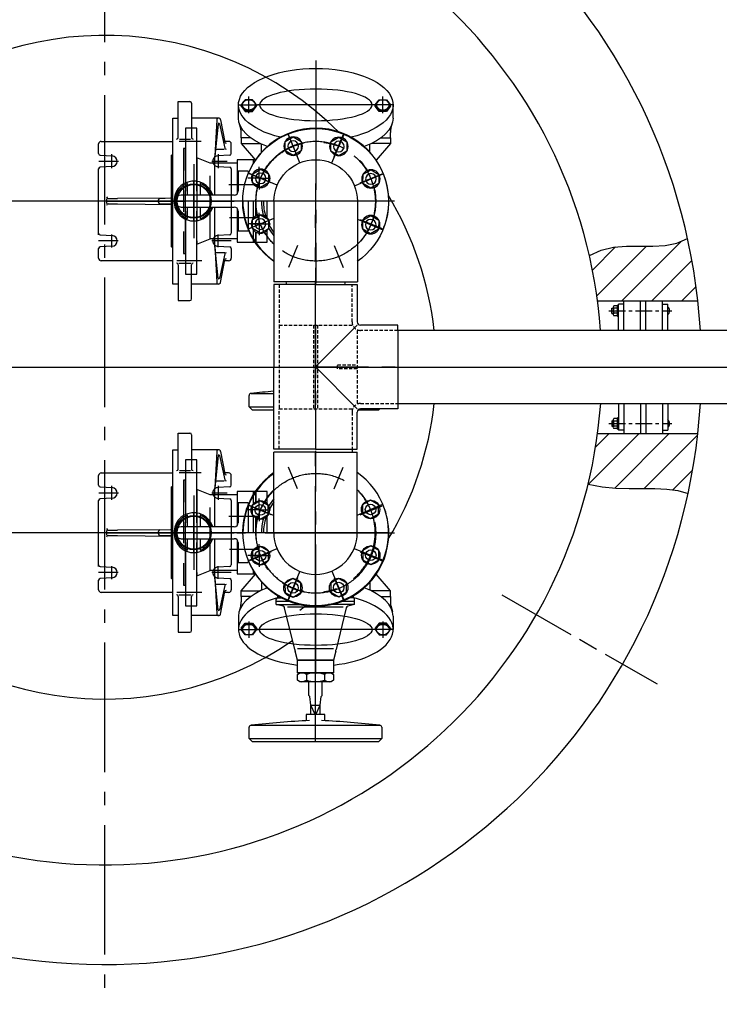
# Model space of a CAD drawing. Extents: x 11925 to 16202, y 15819 to 20905.
# Drawn here: x 14123 to 15178, y 15819 to 17302 of the extents above; entities that cross this region are included whole.
import ezdxf

# ---------------------------------------------------------------- set-up
doc = ezdxf.new("R2010")
doc.units = 0
doc.header["$LTSCALE"] = 20
for name, pattern in [('AM_DIN_F_W050', [6.25, 4.75, -1.5]), ('AM_DIN_G_W050', [13.75, 9.75, -1.5, 1, -1.5]), ('AM_DIN_G_W050X2', [6.875, 4.75, -0.875, 0.375, -0.875]), ('AM_ISO08W050', [18, 12, -1.5, 3, -1.5]), ('AM_ISO08W050X2', [9, 6, -0.75, 1.5, -0.75]), ('AUSGEZOGEN', [0]), ('CENTER', [7, 4, -1, 1, -1]), ('HIDDEN', [0.375, 0.25, -0.125]), ('MITTE', [2, 1.25, -0.25, 0.25, -0.25]), ('PUNKT', [0.25, 0, -0.25]), ('VERDECKT', [9.525, 6.35, -3.175])]:
    doc.linetypes.add(name, pattern=pattern)
doc.layers.get('0').update_dxf_attribs({"linetype": 'AUSGEZOGEN'})
for name, color, linetype in [('AM_0', 7, 'CONTINUOUS'), ('AM_0N', 7, 'CONTINUOUS'), ('AM_3', 6, 'AM_DIN_F_W050'), ('AM_4', 3, 'CONTINUOUS'), ('AM_5', 3, 'CONTINUOUS'), ('AM_7', 4, 'AM_DIN_G_W050'), ('AM_7N', 4, 'AM_ISO08W050'), ('AM_8', 1, 'CONTINUOUS'), ('ARMATURE', 2, 'CONTINUOUS'), ('BEMASSUNG', 3, 'CONTINUOUS'), ('BILD', 7, 'CONTINUOUS'), ('KONTUR', 1, 'MITTE'), ('LEITUNG', 7, 'CONTINUOUS'), ('ROHRFUEH', 2, 'PUNKT'), ('Z-RAHMEN', 1, 'MITTE')]:
    doc.layers.add(name, color=color, linetype=linetype)
doc.styles.get("Standard").update_dxf_attribs({"font": 'ISOCP.SHX', "bigfont": 'bigfont.shx'})
doc.dimstyles.new('AM_DIN$0', dxfattribs={"dimscale": 20, "dimtxt": 3.5, "dimasz": 2.5, "dimexe": 1, "dimexo": 1, "dimgap": 1.5, "dimtad": 1, "dimtxsty": 'STANDARD', "dimcen": 0, "dimclrd": 256, "dimclre": 256, "dimclrt": 2, "dimazin": 3, "dimtp": 0.1, "dimtm": 0.1, "dimtfac": 0.71, "dimtdec": 3, "dimtmove": 0, "dimatfit": 3})
doc.dimstyles.new('AM_DIN$2', dxfattribs={"dimtxt": 3.5, "dimasz": 2.5, "dimexe": 1, "dimexo": 1, "dimgap": 1.5, "dimtad": 1, "dimtxsty": 'STANDARD', "dimcen": 0, "dimclrd": 256, "dimclre": 256, "dimclrt": 2, "dimazin": 3, "dimtp": 0.1, "dimtm": 0.1, "dimtfac": 0.71, "dimtdec": 3, "dimtmove": 0, "dimatfit": 3})
doc.dimstyles.new('AM_ISO$2', dxfattribs={"dimscale": 20, "dimtxt": 3.5, "dimasz": 2.5, "dimexe": 1, "dimexo": 1, "dimgap": 1.5, "dimtad": 1, "dimtxsty": 'STANDARD', "dimcen": 0, "dimclrd": 256, "dimclre": 256, "dimclrt": 2, "dimazin": 3, "dimtp": 0.1, "dimtm": 0.1, "dimtfac": 0.71, "dimtdec": 3, "dimtmove": 0, "dimatfit": 3})
pattern_1 = [(45, (11317.752, 13346.878), (-22.62742, 22.62742), [])]

# ---------------------------------------------------------------- blocks, each defined once
blk = doc.blocks.new('A$C10A34E55')
blk.add_lwpolyline([(-6.9, 12), (-13.9, 0), (-6.9, -12), (6.9, -12), (13.9, 0), (6.9, 12)], close=True)
for radius in [13.9, 8]:
    blk.add_circle((0, 0), radius)
blk = doc.blocks.new('A$C26BB562C')
for p, q in [((-63, 0.6), (-63, 121.6)), ((0, 121.6), (-63, 121.6)), ((0, 121.6), (63, 121.6)), ((63, 0.6), (63, 121.6))]:
    blk.add_line(p, q)
for radius, start, end in [(110, 125.2276, 55.3463), (63, 180, 0)]:
    blk.add_arc((0, 0.6), radius, start, end)
at = {"layer": 'AM_7'}
for p, q in [((0, -124.5), (0, 124.5)), ((-63.1, 26.3), (-101.8, 42.1)), ((62.9, 27), (101.4, 43.2)), ((110, 0), (-110, 0)), ((-58.1, -23.8), (-101.4, -42.1)), ((58.3, -23.3), (101.8, -41)), ((-23.8, -57.8), (-41.6, -101.3)), ((24.4, -57.5), (42.6, -100.9))]:
    blk.add_line(p, q, dxfattribs=at)
blk.add_arc((0, 0.6), 90, 134.7139, 45.8599, dxfattribs=at)
at = {"rotation": 90.28692739002771}
for p in [(-83.3, 34.6), (83, 35.4), (-83, -34.3), (83.3, -33.5), (-34, -82.8), (34.9, -82.4)]:
    blk.add_blockref('A$C10A34E55', p, dxfattribs=at)
blk = doc.blocks.new('*D149')
at = {"layer": 'AM_5'}
for p, q in [((14250.7, 17758.6), (14250.7, 18175.3)), ((13703.3, 17320), (13257.7, 17760.8))]:
    blk.add_line(p, q, dxfattribs=at)
blk.add_arc((14250.7, 16778.6), 1376.8, 92.0809, 133.2341, dxfattribs=at)
for points in [[(14200.6, 18162.8), (14200.9, 18146.1), (14250.7, 18155.3)], [(13313.5, 17775.7), (13301.9, 17787.6), (13271.9, 17746.7)]]:
    blk.add_solid(points, dxfattribs=at)
at = {"layer": 'AM_5', "color": 2, "insert": (13695.3, 18109.1), "char_height": 70, "attachment_point": 5, "rotation": 22.6575}
blk.add_mtext('45°', dxfattribs=at)
blk = doc.blocks.new('*D151')
at = {"layer": 'AM_5'}
for p, q in [((14549, 17028.8), (14010.7, 17028.8)), ((14030.7, 16978.8), (14030.7, 16578.9)), ((14549, 16528.9), (14010.7, 16528.9))]:
    blk.add_line(p, q, dxfattribs=at)
for points in [[(14022.4, 16978.8), (14039, 16978.8), (14030.7, 17028.8)], [(14022.4, 16578.9), (14039, 16578.9), (14030.7, 16528.9)]]:
    blk.add_solid(points, dxfattribs=at)
at = {"layer": 'AM_5', "color": 2, "insert": (13965.7, 16886.7), "char_height": 70, "attachment_point": 5, "rotation": 90}
blk.add_mtext('500', dxfattribs=at)
blk = doc.blocks.new('*D153')
at = {"layer": 'AM_5'}
for p, q in [((14250.7, 17740), (14250.7, 18019.4)), ((13988, 17755.2), (13928.6, 17977))]:
    blk.add_line(p, q, dxfattribs=at)
blk.add_arc((14250.7, 16774.8), 1224.7, 92.3394, 102.6606, dxfattribs=at)
for points in [[(14200.6, 18006.7), (14200.9, 17990.1), (14250.7, 17999.4)], [(13984.3, 17961.6), (13980.3, 17977.7), (13933.8, 17957.7)]]:
    blk.add_solid(points, dxfattribs=at)
at = {"layer": 'AM_5', "color": 2, "insert": (14082.4, 18053.4), "char_height": 70, "attachment_point": 5, "rotation": 7.5}
blk.add_mtext('15\\M+1818B', dxfattribs=at)
blk = doc.blocks.new('*D154')
at = {"layer": 'AM_5'}
for p, q in [((14250.7, 17740), (14250.7, 18019.4)), ((14513.4, 17755.2), (14572.9, 17977))]:
    blk.add_line(p, q, dxfattribs=at)
blk.add_arc((14250.7, 16774.8), 1224.6, 77.3395, 87.6605, dxfattribs=at)
for points in [[(14300.6, 17990), (14300.9, 18006.7), (14250.7, 17999.4)], [(14521.1, 17977.7), (14517.1, 17961.5), (14567.7, 17957.6)]]:
    blk.add_solid(points, dxfattribs=at)
at = {"layer": 'AM_5', "color": 2, "insert": (14419.1, 18053.3), "char_height": 70, "attachment_point": 5, "rotation": 352.5}
blk.add_mtext('15\\M+1818B', dxfattribs=at)

msp = doc.modelspace()

# ---------------------------------------------------------------- hatches: boundary and pattern name
at = {"layer": 'AM_8'}
h = msp.add_hatch(dxfattribs=at)
h.set_pattern_fill('_U', color=256, scale=32, angle=45, style=0, pattern_type=0)
h.set_pattern_definition(pattern_1)
edge = h.paths.add_edge_path()
edge.add_line((15129.614, 16972.403), (15113.775, 16965.364))
edge.add_line((15113.775, 16965.364), (15096.165, 16962.022))
edge.add_line((15096.165, 16962.022), (15077.289, 16961.074))
edge.add_line((15077.289, 16961.074), (15057.654, 16961.22))
edge.add_line((15057.654, 16961.22), (15037.766, 16961.157))
edge.add_line((15037.766, 16961.157), (15018.131, 16959.584))
edge.add_line((15018.131, 16959.584), (14999.256, 16955.199))
edge.add_line((14999.256, 16955.199), (14981.647, 16946.701))
edge.add_arc((14250.734, 16778.573), 750, 7.662256, 12.954075, ccw=False)
edge.add_line((14994.038, 16878.573), (15145.161, 16878.573))
edge.add_arc((14250.734, 16778.573), 900, 6.37937, 12.436997)
h = msp.add_hatch(dxfattribs=at)
h.set_pattern_fill('_U', color=256, scale=32, angle=45, style=0, pattern_type=0)
h.set_pattern_definition(pattern_1)
edge = h.paths.add_edge_path()
edge.add_line((15098.373, 16594.894), (15115.076, 16592.674))
edge.add_line((15115.076, 16592.674), (15130.399, 16588.339))
edge.add_arc((14250.734, 16778.573), 900, 347.797288, 353.62063)
edge.add_line((15145.161, 16678.573), (14994.038, 16678.573))
edge.add_arc((14250.734, 16778.573), 750, 346.411613, 352.337744, ccw=False)
edge.add_line((14979.741, 16602.364), (15000.761, 16598.373))
edge.add_line((15000.761, 16598.373), (15021.534, 16596.399))
edge.add_line((15021.534, 16596.399), (15041.87, 16595.752))
edge.add_line((15041.87, 16595.752), (15061.581, 16595.744))
edge.add_line((15061.581, 16595.744), (15080.478, 16595.688))
edge.add_line((15080.478, 16595.688), (15098.373, 16594.894))

# ---------------------------------------------------------------- linework, layer by layer
for p, q in [((14450.841, 17085.949), (14416.84, 17085.949)), ((14450.841, 16971.949), (14416.84, 16971.949)), ((14568.804, 16903.008), (14505.804, 16903.008)), ((14505.804, 16903.008), (14505.804, 16779.008)), ((14568.804, 16903.008), (14631.804, 16903.008)), ((14631.804, 16903.008), (14631.804, 16847.008)), ((14994.038, 16878.573), (15145.161, 16878.573)), ((14631.804, 16842.008), (14568.804, 16779.008)), ((14692.804, 16842.008), (14636.804, 16842.008)), ((14692.804, 16834.008), (14692.804, 16842.008)), ((14505.804, 16655.008), (14505.804, 16779.008)), ((14631.804, 16716.008), (14568.804, 16779.008)), ((14692.804, 16724.008), (14692.804, 16716.008)), ((14631.804, 16655.008), (14631.804, 16711.008)), ((14692.804, 16716.008), (14636.804, 16716.008)), ((14994.038, 16678.573), (15145.161, 16678.573)), ((14568.804, 16655.008), (14505.804, 16655.008)), ((14568.804, 16655.008), (14631.804, 16655.008)), ((14623.804, 16655.008), (14623.804, 16650.421)), ((14450.841, 16586.213), (14416.84, 16586.213)), ((14450.841, 16472.213), (14416.84, 16472.213)), ((14509.719, 16426.106), (14531.039, 16426.106)), ((14606.563, 16426.106), (14627.719, 16426.106))]:
    msp.add_line(p, q)
at = {"linetype": 'CONTINUOUS'}
for p, q in [((14474.841, 17028.934), (14474.841, 17002.968)), ((14478.841, 17006.393), (14478.841, 17028.93)), ((14478.841, 16966.946), (14478.841, 16982.303)), ((14495.841, 16572.71), (14495.784, 16572.71)), ((14474.841, 16554.569), (14474.841, 16528.871)), ((14478.841, 16528.871), (14478.841, 16551.284))]:
    msp.add_line(p, q, dxfattribs=at)
at = {"color": 2, "linetype": 'HIDDEN'}
for p, q in [((14513.804, 16903.008), (14513.804, 16842.008)), ((14623.804, 16847.008), (14623.804, 16903.008)), ((14513.804, 16842.008), (14623.804, 16842.008)), ((14513.804, 16842.008), (14513.804, 16716.008)), ((14565.804, 16842.008), (14565.804, 16716.008)), ((14571.804, 16842.008), (14571.804, 16716.008)), ((14631.804, 16834.008), (14631.804, 16724.008)), ((14692.804, 16834.008), (14636.804, 16834.008)), ((14601.804, 16776.008), (14601.804, 16782.008)), ((14601.804, 16782.008), (14631.804, 16782.008)), ((14631.804, 16776.008), (14601.804, 16776.008)), ((14636.804, 16724.008), (14692.804, 16724.008)), ((14513.804, 16655.008), (14513.804, 16716.008)), ((14513.804, 16716.008), (14623.804, 16716.008)), ((14623.804, 16711.008), (14623.804, 16655.008))]:
    msp.add_line(p, q, dxfattribs=at)
at = {"color": 4, "linetype": 'CENTER'}
for p, q in [((14568.804, 16842.008), (14568.804, 16903.008)), ((14568.804, 16842.008), (14568.804, 16716.008)), ((14568.804, 16779.008), (14692.804, 16779.008)), ((14568.804, 16716.008), (14568.804, 16655.008))]:
    msp.add_line(p, q, dxfattribs=at)
at = {"linetype": 'CONTINUOUS'}
for points in [[(14478.632, 17090.946), (14474.841, 17090.946), (14474.841, 17085.088)], [(14474.841, 16985.728), (14474.841, 16966.946), (14478.841, 16966.946)], [(14478.841, 16575.608), (14478.841, 16591.21), (14474.841, 16591.21), (14474.841, 16572.323)], [(14474.841, 16472.224), (14474.841, 16467.21), (14478.083, 16467.21)]]:
    msp.add_lwpolyline(points, dxfattribs=at)
for centre, radius, start, end in [((14250.734, 16778.573), 900, 3.531339, 356.524155), ((14250.734, 16778.573), 750, 4.238791, 355.827858), ((14636.804, 16847.008), 5, 180, 270), ((14636.804, 16711.008), 5, 90, 180), ((14250.734, 16778.573), 470, 308.801721, 310.156593), ((14250.734, 16778.573), 470, 310.156593, 310.300967)]:
    msp.add_arc(centre, radius, start, end)
at = {"color": 2, "linetype": 'HIDDEN'}
for centre, start, end in [((14636.804, 16847.008), 180, 270), ((14636.804, 16711.008), 90, 180)]:
    msp.add_arc(centre, 13, start, end, dxfattribs=at)
at = {"layer": 'AM_0'}
for p, q in [((14452.675, 17153.919), (14452.675, 17173.921)), ((14456.852, 17171.848), (14456.852, 17173.921)), ((14462.536, 17164.076), (14462.536, 17166.149)), ((14473.903, 17164.076), (14473.903, 17166.149)), ((14479.587, 17171.848), (14479.587, 17173.921)), ((14658.921, 17171.848), (14658.921, 17173.921)), ((14664.605, 17164.076), (14664.605, 17166.149)), ((14675.972, 17164.076), (14675.972, 17166.149)), ((14681.656, 17171.848), (14681.656, 17173.921)), ((14685.832, 17153.919), (14685.832, 17173.921)), ((14456.119, 17137.793), (14453.629, 17146.908)), ((14682.388, 17137.793), (14684.878, 17146.908)), ((14456.852, 17124.311), (14456.852, 17132.331)), ((14681.656, 17124.311), (14681.656, 17132.331)), ((14456.852, 17115.69), (14478.216, 17090.584)), ((14487.591, 17102.539), (14487.591, 17114.724)), ((14650.917, 17102.539), (14650.917, 17114.724)), ((14681.656, 17115.69), (14660.292, 17090.584)), ((14452.341, 17073.949), (14452.34, 17043.949)), ((14467.341, 17073.949), (14452.341, 17073.949)), ((14467.341, 17073.949), (14467.341, 17070.203)), ((14375.84, 17037.949), (14375.84, 17055.288)), ((14394.84, 17055.288), (14394.84, 17037.949)), ((14446.341, 17037.949), (14366.34, 17037.949)), ((14366.34, 17019.949), (14446.341, 17019.949)), ((14375.84, 17002.61), (14375.84, 17019.949)), ((14467.341, 17028.941), (14467.341, 16983.949)), ((14478.841, 17028.93), (14478.841, 17006.393)), ((14495.841, 17003.78), (14495.841, 17028.913)), ((14495.841, 17003.78), (14495.841, 17028.913)), ((14495.841, 17003.78), (14495.841, 17028.913)), ((14452.34, 17013.949), (14452.341, 16983.949)), ((14452.341, 16983.949), (14467.341, 16983.949)), ((14452.341, 16574.213), (14452.34, 16544.213)), ((14467.341, 16574.213), (14452.341, 16574.213)), ((14467.341, 16574.213), (14467.341, 16528.871)), ((14375.84, 16538.213), (14375.84, 16555.552)), ((14394.84, 16555.552), (14394.84, 16538.213)), ((14478.841, 16551.284), (14478.841, 16528.871)), ((14495.841, 16528.871), (14495.841, 16554.245)), ((14495.841, 16528.871), (14495.841, 16554.245)), ((14495.841, 16528.871), (14495.841, 16554.245)), ((14446.341, 16538.213), (14366.34, 16538.213)), ((14366.34, 16520.213), (14446.341, 16520.213)), ((14375.84, 16502.874), (14375.84, 16520.213)), ((14452.34, 16514.213), (14452.341, 16484.213)), ((14452.341, 16484.213), (14467.341, 16484.213)), ((14467.341, 16486.926), (14467.341, 16484.213)), ((14456.852, 16441.457), (14478.216, 16466.562)), ((14487.591, 16454.608), (14487.591, 16442.422)), ((14650.917, 16454.608), (14650.917, 16442.422)), ((14681.656, 16441.457), (14660.292, 16466.562)), ((14456.852, 16432.836), (14456.852, 16424.815)), ((14681.656, 16432.836), (14681.656, 16424.815)), ((14456.119, 16419.354), (14453.629, 16410.238)), ((14682.388, 16419.354), (14684.878, 16410.238)), ((14452.675, 16403.228), (14452.675, 16383.226)), ((14685.832, 16403.228), (14685.832, 16383.226)), ((14456.852, 16385.298), (14456.852, 16383.226)), ((14462.536, 16393.07), (14462.536, 16390.998)), ((14473.903, 16393.07), (14473.903, 16390.998)), ((14479.587, 16385.298), (14479.587, 16383.226)), ((14658.921, 16385.298), (14658.921, 16383.226)), ((14664.605, 16393.07), (14664.605, 16390.998)), ((14675.972, 16393.07), (14675.972, 16390.998)), ((14681.656, 16385.298), (14681.656, 16383.226))]:
    msp.add_line(p, q, dxfattribs=at)
for points in [[(14471.067, 17124.311), (14456.852, 17124.311), (14456.852, 17115.69), (14485.554, 17115.69)], [(14667.441, 17124.311), (14681.656, 17124.311), (14681.656, 17115.69), (14652.954, 17115.69)], [(14478.632, 17090.946), (14450.841, 17090.946), (14450.841, 17039.981)], [(14450.841, 17017.917), (14450.841, 16966.946), (14495.841, 16966.946), (14495.841, 16984.916)], [(14478.841, 16982.303), (14478.841, 16966.946), (14495.841, 16966.946), (14495.841, 16984.916)], [(14495.841, 16572.71), (14495.841, 16591.21), (14450.841, 16591.21), (14450.841, 16540.245)], [(14495.841, 16572.71), (14495.841, 16591.21), (14478.841, 16591.21), (14478.841, 16575.608)], [(14450.841, 16518.181), (14450.841, 16467.21), (14478.083, 16467.21)], [(14471.067, 16432.836), (14456.852, 16432.836), (14456.852, 16441.457), (14485.554, 16441.457)], [(14667.441, 16432.836), (14681.656, 16432.836), (14681.656, 16441.457), (14652.954, 16441.457)]]:
    msp.add_lwpolyline(points, dxfattribs=at)
msp.add_lwpolyline([(15426.658, 16834.008), (14692.804, 16834.008), (14692.804, 16724.008), (15426.658, 16724.008)], close=True, dxfattribs=at)
for centre, radius, start, end in [((14436.127, 17132.331), 20.725, 0, 15.279332), ((14569.254, 17028.842), 110, 0, 159.279587), ((14702.381, 17132.331), 20.725, 164.720668, 180), ((14385.34, 17028.949), 30, 17.457869, 197.457869), ((14385.34, 17028.949), 28, 109.83305, 250.16705), ((14385.34, 17028.949), 28, 18.748869, 70.166869), ((14366.34, 17028.949), 9, 89.999869, 179.999869), ((14446.341, 17043.948), 6, 270.004644, 0.004644), ((14385.34, 17028.949), 30, 197.457869, 342.541869), ((14366.34, 17028.949), 9, 179.999869, 269.999869), ((14385.34, 17028.949), 28, 289.832869, 341.250869), ((14446.341, 17013.949), 6, 359.995094, 89.995094), ((14569.254, 17028.842), 110, 179.944367, 234.872205), ((14569.254, 17028.842), 82, 179.944403, 195.093485), ((14569.254, 17028.842), 79, 179.944408, 197.091304), ((14569.254, 17028.842), 110, 338.972643, 0), ((14569.254, 17028.842), 82, 209.767091, 219.517296), ((14569.254, 17028.842), 79, 207.769273, 216.806086), ((14569.254, 16528.304), 110, 125.226979, 179.705034), ((14569.254, 16528.304), 82, 140.694458, 150.157838), ((14569.254, 16528.304), 79, 143.433213, 152.378917), ((14385.34, 16529.213), 30, 17.457869, 197.457869), ((14569.254, 16528.304), 110, 0, 22.374366), ((14385.34, 16529.213), 28, 109.83305, 250.16705), ((14385.34, 16529.213), 28, 18.748869, 70.166869), ((14446.341, 16544.212), 6, 270.004644, 0.004644), ((14569.254, 16528.304), 82, 164.327659, 179.604312), ((14569.254, 16528.304), 79, 162.10658, 179.589286), ((14366.34, 16529.213), 9, 89.999869, 179.999869), ((14366.34, 16529.213), 9, 179.999869, 269.999869), ((14569.254, 16528.304), 110, 201.746644, 0), ((14385.34, 16529.213), 30, 197.457869, 342.541869), ((14385.34, 16529.213), 28, 289.832869, 341.250869), ((14446.341, 16514.213), 6, 359.995094, 89.995094), ((14436.127, 16424.815), 20.725, 344.720668, 0), ((14702.381, 16424.815), 20.725, 180, 195.279332)]:
    msp.add_arc(centre, radius, start, end, dxfattribs=at)
at = {"layer": 'AM_0', "extrusion": (0, 0, -1)}
for centre, major_axis, start_param, end_param in [((14569.254, 17173.921), (116.578, 0), 2.04553019, 7.37924777), ((14569.254, 17153.919), (-116.578, 0), 5.38930421, 6.28318531), ((14569.254, 17153.919), (-116.578, 0), 3.14159265, 4.03547375)]:
    msp.add_ellipse(centre, major_axis=major_axis, ratio=0.47111111, start_param=start_param, end_param=end_param, dxfattribs=at)
for centre, major_axis, ratio in [((14569.254, 17173.921), (84.771, 0.005), 0.28114902), ((14670.288, 17173.921), (-9.844, 0), 0.78947368), ((14468.219, 16383.226), (-9.844, 0), 0.78947368)]:
    msp.add_ellipse(centre, major_axis=major_axis, ratio=ratio, dxfattribs=at)
at = {"layer": 'AM_0'}
for centre, major_axis, ratio in [((14468.219, 17173.921), (9.844, 0), 0.78947368), ((14569.254, 16383.226), (-84.771, 0.005), 0.28114902), ((14670.288, 16383.226), (9.844, 0), 0.78947368)]:
    msp.add_ellipse(centre, major_axis=major_axis, ratio=ratio, dxfattribs=at)
for centre, major_axis, start_param, end_param in [((14569.254, 16403.228), (116.578, 0), 2.24771156, 3.14159265), ((14569.254, 16403.228), (116.578, 0), 0, 0.89388109), ((14569.254, 16383.226), (-116.578, 0), 5.18712285, 7.61553286), ((14569.254, 16383.226), (-116.578, 0), 1.79980517, 4.23765512)]:
    msp.add_ellipse(centre, major_axis=major_axis, ratio=0.47111111, start_param=start_param, end_param=end_param, dxfattribs=at)
at = {"layer": 'AM_0N'}
for p, q in [((14462.536, 17181.693), (14456.852, 17173.921)), ((14473.903, 17181.693), (14462.536, 17181.693)), ((14479.587, 17173.921), (14473.903, 17181.693)), ((14658.921, 17173.921), (14664.605, 17181.693)), ((14664.605, 17181.693), (14675.972, 17181.693)), ((14675.972, 17181.693), (14681.656, 17173.921)), ((14456.852, 17173.921), (14462.536, 17166.149)), ((14456.852, 17171.848), (14462.536, 17164.076)), ((14462.536, 17166.149), (14473.903, 17166.149)), ((14473.903, 17166.149), (14479.587, 17173.921)), ((14473.903, 17164.076), (14479.587, 17171.848)), ((14664.605, 17166.149), (14658.921, 17173.921)), ((14664.605, 17164.076), (14658.921, 17171.848)), ((14675.972, 17166.149), (14664.605, 17166.149)), ((14681.656, 17173.921), (14675.972, 17166.149)), ((14681.656, 17171.848), (14675.972, 17164.076)), ((14462.536, 17164.076), (14473.903, 17164.076)), ((14675.972, 17164.076), (14664.605, 17164.076)), ((14456.852, 16385.298), (14462.536, 16393.07)), ((14456.852, 16383.226), (14462.536, 16390.998)), ((14462.536, 16375.454), (14456.852, 16383.226)), ((14462.536, 16393.07), (14473.903, 16393.07)), ((14462.536, 16390.998), (14473.903, 16390.998)), ((14473.903, 16393.07), (14479.587, 16385.298)), ((14473.903, 16390.998), (14479.587, 16383.226)), ((14479.587, 16383.226), (14473.903, 16375.454)), ((14664.605, 16393.07), (14658.921, 16385.298)), ((14664.605, 16390.998), (14658.921, 16383.226)), ((14658.921, 16383.226), (14664.605, 16375.454)), ((14675.972, 16393.07), (14664.605, 16393.07)), ((14675.972, 16390.998), (14664.605, 16390.998)), ((14681.656, 16385.298), (14675.972, 16393.07)), ((14681.656, 16383.226), (14675.972, 16390.998)), ((14675.972, 16375.454), (14681.656, 16383.226)), ((14473.903, 16375.454), (14462.536, 16375.454)), ((14664.605, 16375.454), (14675.972, 16375.454))]:
    msp.add_line(p, q, dxfattribs=at)
at = {"layer": 'AM_3'}
for p, q in [((14416.84, 17085.949), (14409.811, 17085.949)), ((14416.84, 16971.949), (14409.811, 16971.949)), ((14994.038, 16878.573), (15145.161, 16878.573)), ((14994.038, 16678.573), (15145.161, 16678.573)), ((14416.84, 16586.213), (14409.811, 16586.213)), ((14416.84, 16472.213), (14409.811, 16472.213))]:
    msp.add_line(p, q, dxfattribs=at)
for points in [[(14389.811, 17138.949), (14372.811, 17138.949), (14372.811, 16918.949), (14389.811, 16918.949)], [(14372.811, 17107.949), (14369.811, 17107.949), (14369.811, 16949.949), (14372.811, 16949.949)], [(14409.811, 17085.949), (14389.811, 17093.949), (14389.811, 16963.949), (14409.811, 16971.949)], [(14389.811, 16639.213), (14372.811, 16639.213), (14372.811, 16419.213), (14389.811, 16419.213)], [(14372.811, 16608.213), (14369.811, 16608.213), (14369.811, 16450.213), (14372.811, 16450.213)], [(14409.811, 16586.213), (14389.811, 16594.213), (14389.811, 16464.213), (14409.811, 16472.213)]]:
    msp.add_lwpolyline(points, close=True, dxfattribs=at)
at = {"layer": 'AM_4'}
for points in [[(14981.647, 16946.701), (14999.256, 16955.199), (15018.131, 16959.584), (15037.766, 16961.157), (15057.654, 16961.22), (15077.289, 16961.074), (15096.165, 16962.022), (15113.775, 16965.364), (15129.614, 16972.403)], [(14979.741, 16602.364), (15000.761, 16598.373), (15021.534, 16596.399), (15041.87, 16595.752), (15061.581, 16595.744), (15080.478, 16595.688), (15098.373, 16594.894), (15115.076, 16592.674), (15130.399, 16588.339)]]:
    msp.add_lwpolyline(points, dxfattribs=at)
at = {"layer": 'AM_5'}
for start, end in [(45.073017, 304.547774), (6.364564, 31.156301), (328.768185, 353.735734)]:
    msp.add_arc((14250.734, 16778.573), 500.071, start, end, dxfattribs=at)
at = {"layer": 'AM_7'}
for p, q in [((14250.734, 17738.573), (14250.734, 15818.573)), ((14250.734, 17738.573), (14250.734, 15818.573)), ((14569.254, 17240.808), (14569.254, 16904.591)), ((14657.134, 17173.926), (14481.374, 17173.915)), ((14541.471, 17095.916), (14527.924, 17128.621)), ((14597.037, 17095.916), (14610.584, 17128.621)), ((14396.592, 17118.949), (14363.086, 17118.949)), ((14261.84, 17078.538), (14261.84, 17099.424)), ((14421.84, 17099.372), (14421.84, 17088.949)), ((14242.274, 17088.949), (14271.741, 17088.949)), ((14385.34, 17084.768), (14385.34, 16973.13)), ((14412.234, 17088.949), (14435.507, 17088.949)), ((14421.84, 17088.949), (14421.84, 17078.666)), ((14435.507, 17088.949), (14435.492, 17088.949)), ((14502.18, 17056.625), (14469.475, 17070.172)), ((14636.328, 17056.625), (14669.033, 17070.172)), ((14385.34, 17028.949), (14385.34, 17059.191)), ((14438.175, 17053.949), (14480.961, 17053.949)), ((14471.858, 17053.946), (14482.654, 17053.946)), ((14253.84, 17028.949), (14334.838, 17028.949)), ((14334.838, 17028.949), (14372.213, 17028.949)), ((14435.847, 17028.949), (14344.84, 17028.949)), ((14385.34, 17028.949), (14446.01, 17028.949)), ((14385.34, 16999.662), (14385.34, 17028.949)), ((14688.083, 17028.842), (14450.006, 17028.842)), ((14568.582, 16713.842), (14569.043, 17028.842)), ((14438.933, 17003.949), (14480.961, 17003.949)), ((14471.858, 17003.946), (14482.654, 17003.946)), ((14502.18, 17001.059), (14469.475, 16987.512)), ((14472.88, 16994.449), (14495.583, 16994.449)), ((14636.328, 17001.059), (14669.033, 16987.512)), ((14261.84, 16958.825), (14261.84, 16978.727)), ((14421.84, 16968.949), (14421.84, 16978.387)), ((14271.119, 16968.949), (14241.511, 16968.949)), ((14441.84, 16968.949), (14412.472, 16968.949)), ((14421.84, 16959.516), (14421.84, 16968.949)), ((14541.471, 16961.768), (14527.924, 16929.063)), ((14597.037, 16961.768), (14610.584, 16929.063)), ((14397.276, 16938.949), (14359.934, 16938.949)), ((13152.732, 16778.573), (15348.736, 16778.573)), ((13290.734, 16778.573), (15486.737, 16778.573)), ((14569.254, 16316.338), (14569.254, 16652.556)), ((14396.592, 16619.213), (14363.086, 16619.213)), ((14541.471, 16595.378), (14527.924, 16628.083)), ((14597.037, 16595.378), (14610.584, 16628.083)), ((14242.274, 16589.213), (14271.741, 16589.213)), ((14261.84, 16578.802), (14261.84, 16599.688)), ((14412.234, 16589.213), (14435.507, 16589.213)), ((14421.84, 16599.636), (14421.84, 16589.213)), ((14421.84, 16589.213), (14421.84, 16578.93)), ((14435.507, 16589.213), (14435.492, 16589.213)), ((14385.34, 16585.032), (14385.34, 16473.394)), ((14385.34, 16529.213), (14385.34, 16559.455)), ((14502.18, 16556.087), (14469.475, 16569.634)), ((14636.328, 16556.087), (14669.033, 16569.634)), ((14438.175, 16554.213), (14480.961, 16554.213)), ((14471.858, 16554.21), (14482.654, 16554.21)), ((14253.84, 16529.213), (14334.838, 16529.213)), ((14334.838, 16529.213), (14372.213, 16529.213)), ((14435.847, 16529.213), (14344.84, 16529.213)), ((14385.34, 16529.213), (14446.01, 16529.213)), ((14385.34, 16499.926), (14385.34, 16529.213)), ((14688.083, 16528.304), (14450.006, 16528.304)), ((14568.719, 16214.106), (14568.719, 16529.106)), ((14438.933, 16504.213), (14480.961, 16504.213)), ((14502.18, 16500.521), (14469.475, 16486.974)), ((14471.858, 16504.21), (14482.654, 16504.21)), ((14636.328, 16500.521), (14669.033, 16486.974)), ((14472.88, 16494.713), (14495.583, 16494.713)), ((14271.119, 16469.213), (14241.511, 16469.213)), ((14261.84, 16459.089), (14261.84, 16478.991)), ((14441.84, 16469.213), (14412.472, 16469.213)), ((14421.84, 16469.213), (14421.84, 16478.651)), ((14421.84, 16459.78), (14421.84, 16469.213)), ((14541.471, 16461.23), (14527.924, 16428.525)), ((14597.037, 16461.23), (14610.584, 16428.525)), ((14397.276, 16439.213), (14359.934, 16439.213)), ((14657.134, 16383.22), (14481.374, 16383.231))]:
    msp.add_line(p, q, dxfattribs=at)
at = {"layer": 'AM_7', "linetype": 'AM_DIN_G_W050X2'}
for p, q in [((14483.841, 17063.446), (14483.841, 17080.446)), ((14483.841, 17063.446), (14466.841, 17063.446)), ((14483.841, 17063.446), (14483.841, 17046.446)), ((14483.841, 17063.446), (14500.841, 17063.446)), ((14483.841, 16994.446), (14483.841, 17011.446)), ((14483.841, 16994.446), (14466.841, 16994.446)), ((14483.841, 16994.446), (14483.841, 16977.446)), ((14483.841, 16994.446), (14500.841, 16994.446)), ((14483.841, 16563.71), (14483.841, 16580.71)), ((14483.841, 16563.71), (14466.841, 16563.71)), ((14483.841, 16563.71), (14483.841, 16546.71)), ((14483.841, 16563.71), (14500.841, 16563.71)), ((14483.841, 16494.71), (14483.841, 16511.71)), ((14483.841, 16494.71), (14466.841, 16494.71)), ((14483.841, 16494.71), (14483.841, 16477.71)), ((14483.841, 16494.71), (14500.841, 16494.71))]:
    msp.add_line(p, q, dxfattribs=at)
at = {"layer": 'AM_7', "linetype": 'AM_ISO08W050X2'}
msp.add_line((14849.492, 16435.661), (15083.789, 16301.478), dxfattribs=at)
at = {"layer": 'AM_7'}
for centre in [(14569.254, 17028.842), (14569.254, 16528.304)]:
    msp.add_circle(centre, 90.3, dxfattribs=at)
at = {"layer": 'AM_7N', "linetype": 'AM_DIN_G_W050X2'}
for p, q in [((14468.219, 17161.517), (14468.219, 17186.324)), ((14670.288, 17161.517), (14670.288, 17186.324)), ((14453.743, 17173.921), (14482.695, 17173.921)), ((14684.764, 17173.921), (14655.812, 17173.921)), ((14468.219, 16395.629), (14468.219, 16370.822)), ((14670.288, 16395.629), (14670.288, 16370.822)), ((14453.743, 16383.226), (14482.695, 16383.226)), ((14684.764, 16383.226), (14655.812, 16383.226))]:
    msp.add_line(p, q, dxfattribs=at)
at = {"layer": 'ARMATURE', "color": 7}
for p, q in [((14525.498, 16903.008), (14524.443, 16907.335)), ((14613.298, 16907.248), (14612.251, 16903.008)), ((14468.59, 16718.989), (14468.614, 16735.989)), ((14471.619, 16738.984), (14505.804, 16738.934)), ((14468.59, 16718.989), (14505.804, 16718.934)), ((14473.582, 16713.981), (14468.59, 16718.989)), ((14505.804, 16713.934), (14473.582, 16713.981)), ((14663.582, 16713.703), (14632.622, 16713.749)), ((14663.582, 16713.703), (14665.894, 16716.008)), ((14509.719, 16421.106), (14509.719, 16429.106)), ((14511.719, 16435.392), (14511.719, 16431.106)), ((14511.719, 16431.106), (14519.464, 16431.106)), ((14625.719, 16431.106), (14618.138, 16431.106)), ((14625.719, 16435.291), (14625.719, 16431.106)), ((14627.719, 16421.106), (14627.719, 16429.106)), ((14519.979, 16418.541), (14509.719, 16421.106)), ((14509.719, 16421.106), (14549.622, 16421.106)), ((14537.594, 16353.352), (14522.236, 16415.929)), ((14610.719, 16417.106), (14526.719, 16417.106)), ((14627.719, 16421.106), (14587.98, 16421.106)), ((14615.201, 16415.929), (14599.843, 16353.352)), ((14627.719, 16421.106), (14617.458, 16418.541)), ((14541.719, 16337.106), (14538.146, 16350.929)), ((14595.719, 16354.106), (14541.719, 16354.106)), ((14599.291, 16350.929), (14595.719, 16337.106)), ((14595.719, 16337.106), (14541.719, 16337.106)), ((14541.719, 16337.106), (14595.719, 16337.106)), ((14541.719, 16318.106), (14541.719, 16337.106)), ((14595.719, 16337.106), (14595.719, 16318.106)), ((14541.503, 16315.771), (14545.041, 16318.106)), ((14541.503, 16307.001), (14541.503, 16315.771)), ((14545.041, 16304.666), (14541.503, 16307.001)), ((14595.719, 16318.106), (14541.719, 16318.106)), ((14545.041, 16318.106), (14592.396, 16318.106)), ((14555.111, 16315.771), (14555.111, 16307.001)), ((14582.327, 16315.771), (14582.327, 16307.001)), ((14592.396, 16318.106), (14595.935, 16315.771)), ((14595.935, 16307.001), (14592.396, 16304.666)), ((14595.935, 16315.771), (14595.935, 16307.001)), ((14592.396, 16304.666), (14545.041, 16304.666)), ((14558.719, 16284.106), (14558.719, 16304.666)), ((14578.719, 16284.106), (14578.719, 16304.666)), ((14560.225, 16282.599), (14558.719, 16284.106)), ((14561.719, 16269.106), (14560.225, 16282.599)), ((14575.719, 16269.106), (14577.212, 16282.599)), ((14577.212, 16282.599), (14578.719, 16284.106)), ((14568.252, 16255.106), (14561.719, 16269.106)), ((14561.719, 16255.106), (14561.719, 16269.106)), ((14561.719, 16269.106), (14575.719, 16269.106)), ((14569.185, 16255.106), (14575.719, 16269.106)), ((14575.719, 16255.106), (14575.719, 16269.106)), ((14582.719, 16255.106), (14554.719, 16255.106)), ((14554.719, 16255.106), (14554.719, 16246.106)), ((14582.719, 16246.106), (14582.719, 16255.106)), ((14468.719, 16219.106), (14468.719, 16236.106)), ((14471.719, 16239.106), (14665.719, 16239.106)), ((14561.719, 16239.106), (14575.719, 16239.106)), ((14668.719, 16236.106), (14668.719, 16219.106)), ((14468.719, 16219.106), (14668.719, 16219.106)), ((14473.719, 16214.106), (14468.719, 16219.106)), ((14663.719, 16214.106), (14668.719, 16219.106)), ((14663.719, 16214.106), (14473.719, 16214.106))]:
    msp.add_line(p, q, dxfattribs=at)
for centre, radius, start, end in [((14471.614, 16735.984), 3, 89.916137, 179.916137), ((14619.689, 15409.49), 1337.715, 94.883745, 96.355043), ((14511.719, 16429.106), 2, 90, 180), ((14625.719, 16429.106), 2, 0, 90), ((14519.251, 16415.631), 3, 5.710593, 75.963757), ((14618.186, 16415.631), 3, 104.036243, 174.289407), ((14547.544, 16354.347), 10, 185.710593, 199.983107), ((14589.893, 16354.347), 10, 340.016893, 354.289407), ((14548.307, 16307.026), 11.08, 52.115559, 127.884441), ((14548.307, 16315.746), 11.08, 232.115559, 307.884441), ((14568.719, 16277.282), 40.824, 70.528779, 109.471221), ((14568.719, 16345.49), 40.824, 250.528779, 289.471221), ((14589.131, 16307.026), 11.08, 52.115559, 127.884441), ((14589.131, 16315.746), 11.08, 232.115559, 307.884441), ((14471.719, 16236.106), 3, 90, 180), ((14621.735, 14909.83), 1337.715, 92.657178, 96.438906), ((14515.702, 14909.83), 1337.715, 83.561094, 87.342822), ((14665.719, 16236.106), 3, 0, 90)]:
    msp.add_arc(centre, radius, start, end, dxfattribs=at)
at = {"layer": 'BEMASSUNG', "linetype": 'CONTINUOUS'}
for p, q in [((14241.84, 16977.949), (14241.84, 16980.449)), ((14241.84, 16478.213), (14241.84, 16480.713))]:
    msp.add_line(p, q, dxfattribs=at)
at = {"layer": 'BILD', "color": 1, "linetype": 'AUSGEZOGEN'}
for p, q in [((15023.375, 16871.081), (15018.493, 16871.081)), ((15024.133, 16872.074), (15025.733, 16872.074)), ((15024.134, 16872.074), (15024.134, 16855.074)), ((15025.734, 16834.008), (15025.734, 16873.574)), ((15033.734, 16873.573), (15025.734, 16873.573)), ((15033.734, 16834.008), (15033.734, 16878.574)), ((15091.734, 16834.008), (15091.734, 16878.574)), ((15091.734, 16873.574), (15099.734, 16873.574)), ((15099.734, 16834.008), (15099.734, 16873.574)), ((15015.734, 16867.574), (15017.733, 16867.574)), ((15015.734, 16859.573), (15017.733, 16859.573)), ((15015.735, 16859.574), (15015.735, 16867.574)), ((15017.734, 16869.139), (15017.734, 16858.01)), ((15023.49, 16867.328), (15018.378, 16867.328)), ((15023.49, 16859.82), (15018.378, 16859.82)), ((15023.375, 16856.066), (15018.492, 16856.066)), ((15025.733, 16855.074), (15024.133, 16855.074)), ((15025.734, 16724.008), (15025.734, 16683.573)), ((15033.734, 16724.008), (15033.734, 16678.573)), ((15091.734, 16724.008), (15091.734, 16678.574)), ((15099.735, 16724.008), (15099.735, 16683.572)), ((15015.734, 16697.573), (15017.733, 16697.573)), ((15015.734, 16697.573), (15015.734, 16689.573)), ((15017.734, 16688.009), (15017.734, 16699.138)), ((15023.49, 16697.327), (15018.378, 16697.327)), ((15023.375, 16701.08), (15018.493, 16701.08)), ((15025.733, 16702.073), (15024.133, 16702.073)), ((15024.134, 16685.073), (15024.134, 16702.073)), ((15015.734, 16689.573), (15017.733, 16689.573)), ((15023.49, 16689.819), (15018.378, 16689.819)), ((15023.375, 16686.065), (15018.492, 16686.065)), ((15024.133, 16685.073), (15025.733, 16685.073)), ((15033.734, 16683.573), (15025.734, 16683.573)), ((15091.734, 16683.573), (15099.734, 16683.574))]:
    msp.add_line(p, q, dxfattribs=at)
at = {"layer": 'BILD', "color": 1, "linetype": 'MITTE'}
for p, q in [((15011.226, 16863.574), (15105.815, 16863.573)), ((15011.225, 16693.573), (15105.815, 16693.573))]:
    msp.add_line(p, q, dxfattribs=at)
at = {"layer": 'BILD', "color": 1, "linetype": 'AUSGEZOGEN'}
for centre, radius, start, end in [((15020.602, 16869.139), 2.868, 137.366714, 219.154877), ((15021.266, 16869.139), 2.868, 320.845093, 42.639893), ((15095.234, 16863.574), 7.5, 306.86972, 53.13031), ((15028.996, 16863.574), 11.262, 160.528824, 199.471191), ((15020.602, 16858.01), 2.868, 140.845139, 222.633301), ((15021.265, 16858.009), 2.868, 317.360107, 39.154907), ((15012.873, 16863.574), 11.261, 340.529541, 19.471985), ((15020.602, 16699.138), 2.868, 137.366714, 219.154877), ((15028.996, 16693.573), 11.262, 160.528824, 199.471191), ((15021.266, 16699.138), 2.868, 320.845093, 42.639893), ((15012.873, 16693.573), 11.261, 340.528015, 19.470459), ((15095.234, 16693.574), 7.5, 306.86969, 53.13028), ((15020.602, 16688.009), 2.868, 140.845139, 222.633301), ((15021.265, 16688.008), 2.868, 317.360107, 39.154907)]:
    msp.add_arc(centre, radius, start, end, dxfattribs=at)
at = {"layer": 'KONTUR', "color": 7, "linetype": 'CONTINUOUS'}
for p, q in [((14361.84, 17124.934), (14361.84, 17178.949)), ((14361.84, 17178.949), (14379.34, 17178.949)), ((14381.84, 17176.449), (14381.84, 17124.934)), ((14422.84, 17153.949), (14381.84, 17153.949)), ((14425.793, 17151.479), (14431.871, 17117.626)), ((14421.845, 17145.052), (14416.843, 17096.5)), ((14423.816, 17145.165), (14431.887, 17108.619)), ((14241.84, 17100.449), (14241.84, 17114.949)), ((14245.84, 17118.949), (14353.84, 17118.949)), ((14441.84, 17100.449), (14441.84, 17114.949)), ((14244.34, 17097.949), (14262.289, 17096.936)), ((14439.34, 17097.949), (14421.391, 17096.936)), ((14241.84, 16980.449), (14241.84, 17077.449)), ((14262.289, 17080.962), (14244.2, 17079.945)), ((14421.391, 17080.962), (14439.48, 17079.945)), ((14441.84, 17077.449), (14441.84, 17028.949)), ((14256.34, 17032.949), (14270.364, 17032.949)), ((14270.365, 17033.201), (14353.84, 17033.949)), ((14334.227, 17033.057), (14350.805, 17033.811)), ((14255.942, 17024.917), (14270.426, 17024.696)), ((14270.426, 17024.696), (14353.84, 17023.949)), ((14331.84, 17028.949), (14331.84, 17030.56)), ((14331.84, 17027.338), (14331.84, 17028.949)), ((14350.022, 17024.123), (14334.227, 17024.841)), ((14441.84, 17028.949), (14441.84, 16980.449)), ((14244.34, 16977.949), (14262.289, 16976.936)), ((14439.34, 16977.949), (14421.391, 16976.936)), ((14262.289, 16960.962), (14244.2, 16959.945)), ((14421.845, 16912.846), (14416.843, 16961.398)), ((14421.391, 16960.962), (14439.48, 16959.945)), ((14241.84, 16942.949), (14241.84, 16957.449)), ((14431.887, 16949.278), (14423.816, 16912.733)), ((14441.84, 16957.449), (14441.84, 16942.949)), ((14353.84, 16938.949), (14245.84, 16938.949)), ((14361.84, 16932.964), (14361.84, 16878.949)), ((14381.84, 16881.449), (14381.84, 16932.964)), ((14425.793, 16906.419), (14431.871, 16940.272)), ((14422.84, 16903.949), (14381.84, 16903.949)), ((14361.84, 16878.949), (14379.34, 16878.949)), ((14361.84, 16625.198), (14361.84, 16679.213)), ((14361.84, 16679.213), (14379.34, 16679.213)), ((14381.84, 16676.713), (14381.84, 16625.198)), ((14422.84, 16654.213), (14381.84, 16654.213)), ((14425.793, 16651.743), (14431.871, 16617.89)), ((14421.845, 16645.316), (14416.843, 16596.764)), ((14423.816, 16645.429), (14431.887, 16608.883)), ((14245.84, 16619.213), (14353.84, 16619.213)), ((14241.84, 16600.713), (14241.84, 16615.213)), ((14441.84, 16600.713), (14441.84, 16615.213)), ((14244.34, 16598.213), (14262.289, 16597.2)), ((14439.34, 16598.213), (14421.391, 16597.2)), ((14241.84, 16480.713), (14241.84, 16577.713)), ((14262.289, 16581.226), (14244.2, 16580.209)), ((14421.391, 16581.226), (14439.48, 16580.209)), ((14441.84, 16577.713), (14441.84, 16529.213)), ((14256.34, 16533.213), (14270.364, 16533.213)), ((14270.365, 16533.465), (14353.84, 16534.213)), ((14331.84, 16529.213), (14331.84, 16530.824)), ((14331.84, 16527.602), (14331.84, 16529.213)), ((14334.227, 16533.321), (14350.805, 16534.075)), ((14441.84, 16529.213), (14441.84, 16480.713)), ((14255.942, 16525.181), (14270.426, 16524.96)), ((14270.426, 16524.96), (14353.84, 16524.213)), ((14350.022, 16524.387), (14334.227, 16525.105)), ((14244.34, 16478.213), (14262.289, 16477.2)), ((14439.34, 16478.213), (14421.391, 16477.2)), ((14241.84, 16443.213), (14241.84, 16457.713)), ((14262.289, 16461.226), (14244.2, 16460.209)), ((14421.845, 16413.11), (14416.843, 16461.662)), ((14421.391, 16461.226), (14439.48, 16460.209)), ((14441.84, 16457.713), (14441.84, 16443.213)), ((14353.84, 16439.213), (14245.84, 16439.213)), ((14431.887, 16449.542), (14423.816, 16412.997)), ((14425.793, 16406.683), (14431.871, 16440.536)), ((14361.84, 16433.228), (14361.84, 16379.213)), ((14381.84, 16381.713), (14381.84, 16433.228)), ((14422.84, 16404.213), (14381.84, 16404.213)), ((14361.84, 16379.213), (14379.34, 16379.213))]:
    msp.add_line(p, q, dxfattribs=at)
at = {"layer": 'KONTUR', "color": 1, "linetype": 'CONTINUOUS'}
for p, q in [((14363.689, 17122.434), (14380.362, 17122.434)), ((14417.422, 17107.051), (14430.962, 17107.051)), ((14353.84, 17033.949), (14350.805, 17033.811)), ((14253.84, 17032.305), (14253.84, 17028.949)), ((14253.84, 17028.949), (14253.84, 17025.266)), ((14353.84, 17023.949), (14350.022, 17024.123)), ((14431.871, 16950.847), (14417.93, 16950.847)), ((14362.702, 16935.464), (14381.037, 16935.464)), ((14363.689, 16622.698), (14380.362, 16622.698)), ((14417.422, 16607.315), (14430.962, 16607.315)), ((14253.84, 16532.569), (14253.84, 16529.213)), ((14253.84, 16529.213), (14253.84, 16525.53)), ((14353.84, 16534.213), (14350.805, 16534.075)), ((14353.84, 16524.213), (14350.022, 16524.387)), ((14431.871, 16451.111), (14417.93, 16451.111)), ((14362.702, 16435.728), (14381.037, 16435.728))]:
    msp.add_line(p, q, dxfattribs=at)
at = {"layer": 'KONTUR', "color": 7, "linetype": 'CONTINUOUS'}
for centre, radius, start, end in [((14379.34, 17176.449), 2.5, 0, 90), ((14422.84, 17144.949), 1, 12.453, 174.116), ((14359.34, 17124.934), 2.5, 270, 0), ((14384.34, 17124.934), 2.5, 180, 270), ((14245.84, 17114.949), 4, 90, 180), ((14433.84, 17117.98), 2, 190.195815, 270.015815), ((14433.84, 17109.051), 2, 192.466656, 270.013656), ((14437.84, 17114.949), 4, 0, 90), ((14244.34, 17100.449), 2.5, 180, 270), ((14261.84, 17088.949), 8, 266.783213, 86.783213), ((14351.341, 17100.399), 2.5, 281.525, 0), ((14421.839, 17088.949), 7.999, 93.212426, 128.678426), ((14439.34, 17100.449), 2.5, 270, 0), ((14244.268, 17077.517), 2.429, 91.60424, 181.60424), ((14421.839, 17088.949), 8, 231.322074, 266.787074), ((14439.412, 17077.517), 2.429, 358.39576, 88.39576), ((14256.34, 17035.449), 2.5, 180, 270), ((14334.34, 17030.56), 2.5, 92.603, 180), ((14349.84, 17037.771), 4, 272.603, 300), ((14256.34, 17022.449), 2.5, 90, 180), ((14334.34, 17027.338), 2.5, 180, 267.397), ((14349.84, 17020.128), 3.999, 59.99343, 87.39043), ((14244.34, 16980.449), 2.5, 180, 270), ((14261.84, 16968.949), 8, 273.215292, 86.783292), ((14421.839, 16968.949), 7.999, 93.212426, 128.678426), ((14439.34, 16980.449), 2.5, 270, 0), ((14244.268, 16957.517), 2.429, 91.60424, 181.60424), ((14351.341, 16957.499), 2.5, 0, 78.475), ((14421.84, 16968.949), 8, 231.318, 266.784), ((14439.412, 16957.517), 2.429, 358.39576, 88.39576), ((14433.84, 16948.847), 2, 90.004179, 167.551179), ((14245.84, 16942.949), 4, 180, 270), ((14359.34, 16932.964), 2.5, 0, 90), ((14384.34, 16932.964), 2.5, 90, 180), ((14433.84, 16939.918), 2, 89.984185, 169.804185), ((14437.84, 16942.949), 4, 270, 0), ((14422.84, 16912.948), 1, 185.883, 347.546), ((14379.34, 16881.449), 2.5, 270, 0), ((14379.34, 16676.713), 2.5, 0, 90), ((14422.84, 16645.213), 1, 12.453, 174.116), ((14245.84, 16615.213), 4, 90, 180), ((14359.34, 16625.198), 2.5, 270, 0), ((14384.34, 16625.198), 2.5, 180, 270), ((14433.84, 16618.244), 2, 190.195815, 270.015815), ((14437.84, 16615.213), 4, 0, 90), ((14433.84, 16609.315), 2, 192.466656, 270.013656), ((14244.34, 16600.713), 2.5, 180, 270), ((14261.84, 16589.213), 8, 266.783213, 86.783213), ((14351.341, 16600.663), 2.5, 281.525, 0), ((14421.839, 16589.213), 7.999, 93.212426, 128.678426), ((14439.34, 16600.713), 2.5, 270, 0), ((14244.268, 16577.781), 2.429, 91.60424, 181.60424), ((14421.839, 16589.213), 8, 231.322074, 266.787074), ((14439.412, 16577.781), 2.429, 358.39576, 88.39576), ((14256.34, 16535.713), 2.5, 180, 270), ((14334.34, 16530.824), 2.5, 92.603, 180), ((14349.84, 16538.035), 4, 272.603, 300), ((14256.34, 16522.713), 2.5, 90, 180), ((14334.34, 16527.602), 2.5, 180, 267.397), ((14349.84, 16520.392), 3.999, 59.99343, 87.39043), ((14244.34, 16480.713), 2.5, 180, 270), ((14261.84, 16469.213), 8, 273.215292, 86.783292), ((14421.839, 16469.213), 7.999, 93.212426, 128.678426), ((14439.34, 16480.713), 2.5, 270, 0), ((14244.268, 16457.781), 2.429, 91.60424, 181.60424), ((14351.341, 16457.763), 2.5, 0, 78.475), ((14421.84, 16469.213), 8, 231.318, 266.784), ((14439.412, 16457.781), 2.429, 358.39576, 88.39576), ((14245.84, 16443.213), 4, 180, 270), ((14433.84, 16440.182), 2, 89.984185, 169.804185), ((14433.84, 16449.111), 2, 90.004179, 167.551179), ((14437.84, 16443.213), 4, 270, 0), ((14359.34, 16433.228), 2.5, 0, 90), ((14384.34, 16433.228), 2.5, 90, 180), ((14422.84, 16413.212), 1, 185.883, 347.546), ((14379.34, 16381.713), 2.5, 270, 0)]:
    msp.add_arc(centre, radius, start, end, dxfattribs=at)
at = {"layer": 'KONTUR', "color": 2, "linetype": 'VERDECKT'}
for centre, radius, start, end in [((14421.84, 17088.949), 8, 128.682, 231.318), ((14349.84, 17037.771), 4, 300, 0), ((14349.84, 17020.127), 4, 0, 60), ((14421.84, 16968.949), 8, 128.682, 231.318), ((14421.84, 16589.213), 8, 128.682, 231.318), ((14349.84, 16538.035), 4, 300, 0), ((14349.84, 16520.391), 4, 0, 60), ((14421.84, 16469.213), 8, 128.682, 231.318)]:
    msp.add_arc(centre, radius, start, end, dxfattribs=at)
at = {"layer": 'LEITUNG', "color": 7, "linetype": 'CONTINUOUS'}
for p, q in [((14394.84, 17019.949), (14394.84, 17002.61)), ((14394.84, 16520.213), (14394.84, 16502.874))]:
    msp.add_line(p, q, dxfattribs=at)
at = {"layer": 'ROHRFUEH', "color": 1, "linetype": 'AUSGEZOGEN'}
for p, q in [((15058.734, 16834.008), (15058.734, 16878.574)), ((15066.734, 16834.008), (15066.734, 16878.574)), ((15058.734, 16724.008), (15058.734, 16678.573)), ((15066.734, 16724.008), (15066.734, 16678.573))]:
    msp.add_line(p, q, dxfattribs=at)
at = {"layer": 'Z-RAHMEN', "color": 7, "linetype": 'CONTINUOUS'}
for p, q in [((14353.84, 17028.949), (14353.84, 17153.949)), ((14353.84, 17153.949), (14361.84, 17153.949)), ((14419.845, 17151.114), (14416.841, 17096.476)), ((14437.84, 17118.949), (14431.634, 17118.949)), ((14351.84, 17028.949), (14351.84, 17097.949)), ((14416.84, 17037.949), (14416.84, 17096.449)), ((14351.84, 16959.949), (14351.84, 17028.949)), ((14353.84, 16959.949), (14353.84, 17028.949)), ((14416.84, 16975.194), (14416.84, 17019.949)), ((14416.84, 16961.449), (14416.84, 16975.194)), ((14353.84, 16903.949), (14353.84, 16959.949)), ((14416.841, 16961.422), (14419.845, 16906.784)), ((14437.84, 16938.949), (14431.634, 16938.949)), ((14361.84, 16903.949), (14353.84, 16903.949)), ((14353.84, 16529.213), (14353.84, 16654.213)), ((14353.84, 16654.213), (14361.84, 16654.213)), ((14419.845, 16651.378), (14416.841, 16596.74)), ((14437.84, 16619.213), (14431.634, 16619.213)), ((14351.84, 16529.213), (14351.84, 16598.213)), ((14416.84, 16538.213), (14416.84, 16596.713)), ((14351.84, 16460.213), (14351.84, 16529.213)), ((14353.84, 16460.213), (14353.84, 16529.213)), ((14416.84, 16475.458), (14416.84, 16520.213)), ((14416.84, 16461.713), (14416.84, 16475.458)), ((14353.84, 16404.213), (14353.84, 16460.213)), ((14416.841, 16461.686), (14419.845, 16407.048)), ((14437.84, 16439.213), (14431.634, 16439.213)), ((14361.84, 16404.213), (14353.84, 16404.213))]:
    msp.add_line(p, q, dxfattribs=at)
at = {"layer": 'Z-RAHMEN', "color": 1, "linetype": 'CONTINUOUS'}
for centre, radius in [((14385.34, 17028.949), 26), ((14385.34, 17028.949), 25), ((14385.34, 16529.213), 26), ((14385.34, 16529.213), 25)]:
    msp.add_circle(centre, radius, dxfattribs=at)
at = {"layer": 'Z-RAHMEN', "color": 7, "linetype": 'CONTINUOUS'}
for centre, start, end in [((14422.84, 17150.949), 10.18, 176.853), ((14422.84, 16906.949), 183.149659, 349.822659), ((14422.84, 16651.213), 10.18, 176.853), ((14422.84, 16407.213), 183.149659, 349.822659)]:
    msp.add_arc(centre, 3, start, end, dxfattribs=at)

# ---------------------------------------------------------------- block references
at = {"xscale": -1, "rotation": 179.9442604296812}
msp.add_blockref('A$C26BB562C', (14569.044, 17028.842), dxfattribs=at)
msp.add_blockref('A$C26BB562C', (14568.801, 16528.871))

# ---------------------------------------------------------------- dimensions: what is measured, and where the dimension line sits
at = {"layer": 'AM_5'}
for base, line1, line2, dimstyle, override, picture, middle in [((13891.963, 18107.774), ((14250.734, 17738.573), (14250.734, 15818.573)), ((13834.808, 17189.949), (13717.496, 17305.979)), 'AM_ISO$2', {"dimdec": 0, "dimadec": 0}, '*D149', (13695.333, 18109.072)), ((14143.997, 17994.76), ((14250.734, 17720.008), (14250.734, 15837.139)), ((13993.211, 17735.844), (14064.384, 17470.221)), 'AM_DIN$2', {"dimscale": 20}, '*D153', (14082.399, 18053.387)), ((14463.387, 17980.772), ((14250.734, 17720.008), (14250.734, 15837.139)), ((14508.257, 17735.844), (14437.084, 17470.221)), 'AM_DIN$2', {"dimscale": 20}, '*D154', (14419.064, 18053.344))]:
    dim = msp.add_angular_dim_2l(base=base, line1=line1, line2=line2, dimstyle=dimstyle, override=override, dxfattribs=at)
    dim.commit()
    dim.dimension.update_dxf_attribs({"geometry": picture, "text_midpoint": middle})
dim = msp.add_linear_dim(base=(14030.698, 16528.871), p1=(14569.043, 17028.842), p2=(14569.044, 16528.871), angle=90, dimstyle='AM_DIN$0', override={"dimscale": 20, "dimdec": 0}, dxfattribs=at)
dim.commit()
dim.dimension.update_dxf_attribs({"geometry": '*D151', "text_midpoint": (14030.698, 16886.686), "dimtype": 160})

doc.saveas('drawing.dxf')
